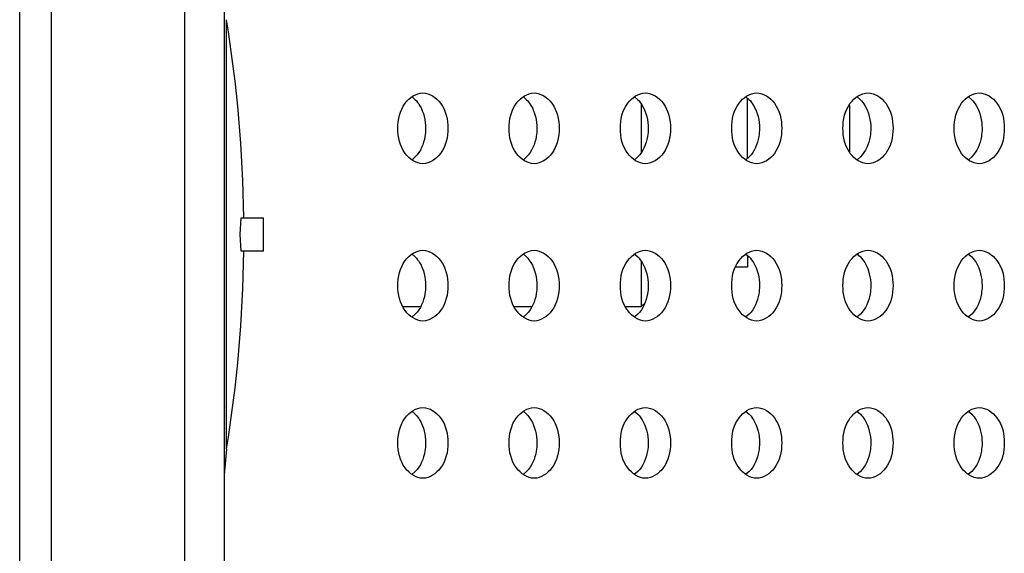
# Model space of a CAD drawing. Units: inches. Extents: x 0 to 22, y 0 to 17.
# Drawn here: x 13.1 to 13.2, y 7.7 to 7.7 of the extents above; entities that cross this region are included whole.
import ezdxf

# ---------------------------------------------------------------- set-up
doc = ezdxf.new("R2010")
doc.units = ezdxf.units.IN
doc.header["$LTSCALE"] = 1.21
doc.header["$MEASUREMENT"] = 0
doc.layers.get('0').update_dxf_attribs({"linetype": 'CONTINUOUS'})
doc.layers.add('3_ALL_AXES', color=7, linetype='CONTINUOUS')
doc.layers.add('7_ALL_FEATURES', color=7, linetype='CONTINUOUS')

msp = doc.modelspace()

# ---------------------------------------------------------------- linework, layer by layer
at = {"color": 7, "linetype": 'Continuous'}
for p, q in [((13.1367394812, 7.7385622451), (13.1367394892, 7.737981479)), ((13.1367394892, 7.737981479), (13.13673948, 7.733699923500001)), ((13.13673948, 7.7228142155), (13.13673948, 7.7182964396)), ((13.137107848, 7.7186648074), (13.13673948, 7.7182964396)), ((13.1128543345, 7.7182964396), (13.1146764816, 7.7182964396)), ((13.1239898743, 7.7182964396), (13.1258120215, 7.7182964396)), ((13.1351254142, 7.7182964396), (13.13673948, 7.7182964396))]:
    msp.add_line(p, q, dxfattribs=at)
at = {"layer": '3_ALL_AXES', "color": 7, "linetype": 'Continuous'}
for p, q in [((13.1137662522, 7.7393046096), (13.1141245479, 7.738997680900001)), ((13.124901792, 7.7393046096), (13.1252600878, 7.738997680900001)), ((13.1360373319, 7.7393046096), (13.1363956277, 7.738997680900001)), ((13.1471728717, 7.7393046096), (13.1475311675, 7.738997680900001)), ((13.1473694105, 7.733124305900001), (13.1473694105, 7.7391378646)), ((13.1583084116, 7.7393046096), (13.1586667074, 7.738997680900001)), ((13.1694439515, 7.7393046096), (13.1698022472, 7.738997680900001)), ((13.1141245479, 7.733264489600001), (13.1137662522, 7.732957561)), ((13.1252600878, 7.733264489600001), (13.124901792, 7.732957561)), ((13.1363956277, 7.733264489600001), (13.1360373319, 7.732957561)), ((13.1475311675, 7.733264489600001), (13.1471728717, 7.732957561)), ((13.1586667074, 7.733264489600001), (13.1583084116, 7.732957561)), ((13.1698022472, 7.733264489600001), (13.1694439515, 7.732957561)), ((13.1137662522, 7.723556578099999), (13.1141245479, 7.7232496494)), ((13.124901792, 7.723556578099999), (13.1252600878, 7.7232496494)), ((13.1360373319, 7.723556578099999), (13.1363956277, 7.7232496494)), ((13.1471728717, 7.723556578099999), (13.1475311675, 7.7232496494)), ((13.1473694105, 7.7233898331), (13.1473694105, 7.7222334475)), ((13.1583084116, 7.723556578099999), (13.1586667074, 7.7232496494)), ((13.1694439515, 7.723556578099999), (13.1698022472, 7.7232496494)), ((13.1473694105, 7.7222334475), (13.1461579289, 7.7222334475)), ((13.1141245479, 7.7175164581), (13.1137662522, 7.717209529500001)), ((13.1252600878, 7.7175164581), (13.124901792, 7.717209529500001)), ((13.1363956277, 7.7175164581), (13.1360373319, 7.717209529500001)), ((13.1475311675, 7.7175164581), (13.1471728717, 7.717209529500001)), ((13.1586667074, 7.7175164581), (13.1583084116, 7.717209529500001)), ((13.1698022472, 7.7175164581), (13.1694439515, 7.717209529500001)), ((13.1137662522, 7.7078085466), (13.1141245479, 7.707501617899999)), ((13.124901792, 7.7078085466), (13.1252600878, 7.707501617899999)), ((13.1360373319, 7.7078085466), (13.1363956277, 7.707501617899999)), ((13.1471728717, 7.7078085466), (13.1475311675, 7.707501617899999)), ((13.1583084116, 7.7078085466), (13.1586667074, 7.707501617899999)), ((13.1694439515, 7.7078085466), (13.1698022472, 7.707501617899999)), ((13.1141245479, 7.701768426599999), (13.1137662522, 7.701461498)), ((13.1252600878, 7.701768426599999), (13.124901792, 7.701461498)), ((13.1363956277, 7.701768426599999), (13.1360373319, 7.701461498)), ((13.1475311675, 7.701768426599999), (13.1471728717, 7.701461498)), ((13.1586667074, 7.701768426599999), (13.1583084116, 7.701461498)), ((13.1698022472, 7.701768426599999), (13.1694439515, 7.701461498))]:
    msp.add_line(p, q, dxfattribs=at)
for points, knots in [([(13.1123734656, 7.736131085299999), (13.1123734656, 7.7370013367), (13.112704649, 7.7386198036), (13.1141945477, 7.7396743923), (13.114878962, 7.7396743923)], [0, 0, 0, 0, 0.5597675308, 1, 1, 1, 1]), ([(13.114878962, 7.7396743923), (13.1155633764, 7.7396743923), (13.1170532751, 7.7386198036), (13.1173844585, 7.7370013367), (13.1173844585, 7.736131085299999)], [0, 0, 0, 0, 0.4402324692, 1, 1, 1, 1]), ([(13.1235090054, 7.736131085299999), (13.1235090054, 7.7370013367), (13.1238401888, 7.7386198036), (13.1253300875, 7.7396743923), (13.1260145019, 7.7396743923)], [0, 0, 0, 0, 0.5597675308, 1, 1, 1, 1]), ([(13.1260145019, 7.7396743923), (13.1266989162, 7.7396743923), (13.1281888149, 7.7386198036), (13.1285199984, 7.7370013367), (13.1285199984, 7.736131085299999)], [0, 0, 0, 0, 0.4402324692, 1, 1, 1, 1]), ([(13.1346445453, 7.736131085299999), (13.1346445453, 7.7370013367), (13.1349757287, 7.7386198036), (13.1364656274, 7.7396743923), (13.1371500417, 7.7396743923)], [0, 0, 0, 0, 0.5597675308, 1, 1, 1, 1]), ([(13.1371500417, 7.7396743923), (13.1378344561, 7.7396743923), (13.1393243548, 7.7386198036), (13.1396555382, 7.7370013367), (13.1396555382, 7.736131085299999)], [0, 0, 0, 0, 0.4402324692, 1, 1, 1, 1]), ([(13.1457800851, 7.736131085299999), (13.1457800851, 7.7370013367), (13.1461112685, 7.7386198036), (13.1476011672, 7.7396743923), (13.1482855816, 7.7396743923)], [0, 0, 0, 0, 0.5597675308, 1, 1, 1, 1]), ([(13.1482855816, 7.7396743923), (13.148969996, 7.7396743923), (13.1504598947, 7.7386198036), (13.1507910781, 7.7370013367), (13.1507910781, 7.736131085299999)], [0, 0, 0, 0, 0.4402324692, 1, 1, 1, 1]), ([(13.156915625, 7.736131085299999), (13.156915625, 7.7370013367), (13.1572468084, 7.7386198036), (13.1587367071, 7.7396743923), (13.1594211215, 7.7396743923)], [0, 0, 0, 0, 0.5597675308, 1, 1, 1, 1]), ([(13.1594211215, 7.7396743923), (13.1601055358, 7.7396743923), (13.1615954345, 7.7386198036), (13.1619266179, 7.7370013367), (13.1619266179, 7.736131085299999)], [0, 0, 0, 0, 0.4402324692, 1, 1, 1, 1]), ([(13.1680511649, 7.736131085299999), (13.1680511649, 7.7370013367), (13.1683823483, 7.7386198036), (13.169872247, 7.7396743923), (13.1705566613, 7.7396743923)], [0, 0, 0, 0, 0.5597675308, 1, 1, 1, 1]), ([(13.1705566613, 7.7396743923), (13.1712410757, 7.7396743923), (13.1727309744, 7.7386198036), (13.1730621578, 7.7370013367), (13.1730621578, 7.736131085299999)], [0, 0, 0, 0, 0.4402324692, 1, 1, 1, 1]), ([(13.1141245479, 7.738997680900001), (13.114290044, 7.738827636), (13.114913208, 7.7379976136), (13.1151573505, 7.7369238189), (13.1151573505, 7.736131085299999)], [0, 0, 0, 0, 0.2303696822, 1, 1, 1, 1]), ([(13.1252600878, 7.738997680900001), (13.1254255839, 7.738827636), (13.1260487479, 7.7379976136), (13.1262928904, 7.7369238189), (13.1262928904, 7.736131085299999)], [0, 0, 0, 0, 0.2303696822, 1, 1, 1, 1]), ([(13.1363956277, 7.738997680900001), (13.1365611238, 7.738827636), (13.1371842878, 7.7379976136), (13.1374284302, 7.7369238189), (13.1374284302, 7.736131085299999)], [0, 0, 0, 0, 0.2303696822, 1, 1, 1, 1]), ([(13.1475311675, 7.738997680900001), (13.1476966636, 7.738827636), (13.1483198276, 7.7379976136), (13.1485639701, 7.7369238189), (13.1485639701, 7.736131085299999)], [0, 0, 0, 0, 0.2303696822, 1, 1, 1, 1]), ([(13.1586667074, 7.738997680900001), (13.1588322035, 7.738827636), (13.1594553675, 7.7379976136), (13.15969951, 7.7369238189), (13.15969951, 7.736131085299999)], [0, 0, 0, 0, 0.2303696822, 1, 1, 1, 1]), ([(13.1698022472, 7.738997680900001), (13.1699677433, 7.738827636), (13.1705909073, 7.7379976136), (13.1708350498, 7.7369238189), (13.1708350498, 7.736131085299999)], [0, 0, 0, 0, 0.2303696822, 1, 1, 1, 1]), ([(13.114878962, 7.7325877782), (13.1141945477, 7.7325877782), (13.112704649, 7.733642366900001), (13.1123734656, 7.7352608338), (13.1123734656, 7.736131085299999)], [0, 0, 0, 0, 0.4402324692, 1, 1, 1, 1]), ([(13.1151573505, 7.736131085299999), (13.1151573505, 7.7358543907), (13.1150748716, 7.7348320838), (13.1146489377, 7.7338032926), (13.1141245479, 7.733264489600001)], [0, 0, 0, 0, 0.269013013, 1, 1, 1, 1]), ([(13.1173844585, 7.736131085299999), (13.1173844585, 7.7352608338), (13.1170532751, 7.733642366900001), (13.1155633764, 7.7325877782), (13.114878962, 7.7325877782)], [0, 0, 0, 0, 0.5597675308, 1, 1, 1, 1]), ([(13.1260145019, 7.7325877782), (13.1253300875, 7.7325877782), (13.1238401888, 7.733642366900001), (13.1235090054, 7.7352608338), (13.1235090054, 7.736131085299999)], [0, 0, 0, 0, 0.4402324692, 1, 1, 1, 1]), ([(13.1262928904, 7.736131085299999), (13.1262928904, 7.7358543907), (13.1262104115, 7.7348320838), (13.1257844776, 7.7338032926), (13.1252600878, 7.733264489600001)], [0, 0, 0, 0, 0.269013013, 1, 1, 1, 1]), ([(13.1285199984, 7.736131085299999), (13.1285199984, 7.7352608338), (13.1281888149, 7.733642366900001), (13.1266989162, 7.7325877782), (13.1260145019, 7.7325877782)], [0, 0, 0, 0, 0.5597675308, 1, 1, 1, 1]), ([(13.1371500417, 7.7325877782), (13.1364656274, 7.7325877782), (13.1349757287, 7.733642366900001), (13.1346445453, 7.7352608338), (13.1346445453, 7.736131085299999)], [0, 0, 0, 0, 0.4402324692, 1, 1, 1, 1]), ([(13.1374284302, 7.736131085299999), (13.1374284302, 7.7358543907), (13.1373459513, 7.7348320838), (13.1369200174, 7.7338032926), (13.1363956277, 7.733264489600001)], [0, 0, 0, 0, 0.269013013, 1, 1, 1, 1]), ([(13.1396555382, 7.736131085299999), (13.1396555382, 7.7352608338), (13.1393243548, 7.733642366900001), (13.1378344561, 7.7325877782), (13.1371500417, 7.7325877782)], [0, 0, 0, 0, 0.5597675308, 1, 1, 1, 1]), ([(13.1482855816, 7.7325877782), (13.1476011672, 7.7325877782), (13.1461112685, 7.733642366900001), (13.1457800851, 7.7352608338), (13.1457800851, 7.736131085299999)], [0, 0, 0, 0, 0.4402324692, 1, 1, 1, 1]), ([(13.1485639701, 7.736131085299999), (13.1485639701, 7.7358543907), (13.1484814912, 7.7348320838), (13.1480555573, 7.7338032926), (13.1475311675, 7.733264489600001)], [0, 0, 0, 0, 0.269013013, 1, 1, 1, 1]), ([(13.1507910781, 7.736131085299999), (13.1507910781, 7.7352608338), (13.1504598947, 7.733642366900001), (13.148969996, 7.7325877782), (13.1482855816, 7.7325877782)], [0, 0, 0, 0, 0.5597675308, 1, 1, 1, 1]), ([(13.1594211215, 7.7325877782), (13.1587367071, 7.7325877782), (13.1572468084, 7.733642366900001), (13.156915625, 7.7352608338), (13.156915625, 7.736131085299999)], [0, 0, 0, 0, 0.4402324692, 1, 1, 1, 1]), ([(13.15969951, 7.736131085299999), (13.15969951, 7.7358543907), (13.1596170311, 7.7348320838), (13.1591910972, 7.7338032926), (13.1586667074, 7.733264489600001)], [0, 0, 0, 0, 0.269013013, 1, 1, 1, 1]), ([(13.1619266179, 7.736131085299999), (13.1619266179, 7.7352608338), (13.1615954345, 7.733642366900001), (13.1601055358, 7.7325877782), (13.1594211215, 7.7325877782)], [0, 0, 0, 0, 0.5597675308, 1, 1, 1, 1]), ([(13.1705566613, 7.7325877782), (13.169872247, 7.7325877782), (13.1683823483, 7.733642366900001), (13.1680511649, 7.7352608338), (13.1680511649, 7.736131085299999)], [0, 0, 0, 0, 0.4402324692, 1, 1, 1, 1]), ([(13.1708350498, 7.736131085299999), (13.1708350498, 7.7358543907), (13.1707525709, 7.7348320838), (13.170326637, 7.7338032926), (13.1698022472, 7.733264489600001)], [0, 0, 0, 0, 0.269013013, 1, 1, 1, 1]), ([(13.1730621578, 7.736131085299999), (13.1730621578, 7.7352608338), (13.1727309744, 7.733642366900001), (13.1712410757, 7.7325877782), (13.1705566613, 7.7325877782)], [0, 0, 0, 0, 0.5597675308, 1, 1, 1, 1]), ([(13.1123734656, 7.7203830538), (13.1123734656, 7.721253305199999), (13.112704649, 7.7228717721), (13.1141945477, 7.7239263608), (13.114878962, 7.7239263608)], [0, 0, 0, 0, 0.5597675308, 1, 1, 1, 1]), ([(13.114878962, 7.7239263608), (13.1155633764, 7.7239263608), (13.1170532751, 7.7228717721), (13.1173844585, 7.721253305199999), (13.1173844585, 7.7203830538)], [0, 0, 0, 0, 0.4402324692, 1, 1, 1, 1]), ([(13.1235090054, 7.7203830538), (13.1235090054, 7.721253305199999), (13.1238401888, 7.7228717721), (13.1253300875, 7.7239263608), (13.1260145019, 7.7239263608)], [0, 0, 0, 0, 0.5597675308, 1, 1, 1, 1]), ([(13.1260145019, 7.7239263608), (13.1266989162, 7.7239263608), (13.1281888149, 7.7228717721), (13.1285199984, 7.721253305199999), (13.1285199984, 7.7203830538)], [0, 0, 0, 0, 0.4402324692, 1, 1, 1, 1]), ([(13.1346445453, 7.7203830538), (13.1346445453, 7.721253305199999), (13.1349757287, 7.7228717721), (13.1364656274, 7.7239263608), (13.1371500417, 7.7239263608)], [0, 0, 0, 0, 0.5597675308, 1, 1, 1, 1]), ([(13.1371500417, 7.7239263608), (13.1378344561, 7.7239263608), (13.1393243548, 7.7228717721), (13.1396555382, 7.721253305199999), (13.1396555382, 7.7203830538)], [0, 0, 0, 0, 0.4402324692, 1, 1, 1, 1]), ([(13.1457800851, 7.7203830538), (13.1457800851, 7.721253305199999), (13.1461112685, 7.7228717721), (13.1476011672, 7.7239263608), (13.1482855816, 7.7239263608)], [0, 0, 0, 0, 0.5597675308, 1, 1, 1, 1]), ([(13.1482855816, 7.7239263608), (13.148969996, 7.7239263608), (13.1504598947, 7.7228717721), (13.1507910781, 7.721253305199999), (13.1507910781, 7.7203830538)], [0, 0, 0, 0, 0.4402324692, 1, 1, 1, 1]), ([(13.156915625, 7.7203830538), (13.156915625, 7.721253305199999), (13.1572468084, 7.7228717721), (13.1587367071, 7.7239263608), (13.1594211215, 7.7239263608)], [0, 0, 0, 0, 0.5597675308, 1, 1, 1, 1]), ([(13.1594211215, 7.7239263608), (13.1601055358, 7.7239263608), (13.1615954345, 7.7228717721), (13.1619266179, 7.721253305199999), (13.1619266179, 7.7203830538)], [0, 0, 0, 0, 0.4402324692, 1, 1, 1, 1]), ([(13.1680511649, 7.7203830538), (13.1680511649, 7.721253305199999), (13.1683823483, 7.7228717721), (13.169872247, 7.7239263608), (13.1705566613, 7.7239263608)], [0, 0, 0, 0, 0.5597675308, 1, 1, 1, 1]), ([(13.1705566613, 7.7239263608), (13.1712410757, 7.7239263608), (13.1727309744, 7.7228717721), (13.1730621578, 7.721253305199999), (13.1730621578, 7.7203830538)], [0, 0, 0, 0, 0.4402324692, 1, 1, 1, 1]), ([(13.1141245479, 7.7232496494), (13.114290044, 7.723079604500001), (13.114913208, 7.722249582100001), (13.1151573505, 7.7211757875), (13.1151573505, 7.7203830538)], [0, 0, 0, 0, 0.2303696822, 1, 1, 1, 1]), ([(13.1252600878, 7.7232496494), (13.1254255839, 7.723079604500001), (13.1260487479, 7.722249582100001), (13.1262928904, 7.7211757875), (13.1262928904, 7.7203830538)], [0, 0, 0, 0, 0.2303696822, 1, 1, 1, 1]), ([(13.1363956277, 7.7232496494), (13.1365611238, 7.723079604500001), (13.1371842878, 7.722249582100001), (13.1374284302, 7.7211757875), (13.1374284302, 7.7203830538)], [0, 0, 0, 0, 0.2303696822, 1, 1, 1, 1]), ([(13.1475311675, 7.7232496494), (13.1476966636, 7.723079604500001), (13.1483198276, 7.722249582100001), (13.1485639701, 7.7211757875), (13.1485639701, 7.7203830538)], [0, 0, 0, 0, 0.2303696822, 1, 1, 1, 1]), ([(13.1586667074, 7.7232496494), (13.1588322035, 7.723079604500001), (13.1594553675, 7.722249582100001), (13.15969951, 7.7211757875), (13.15969951, 7.7203830538)], [0, 0, 0, 0, 0.2303696822, 1, 1, 1, 1]), ([(13.1698022472, 7.7232496494), (13.1699677433, 7.723079604500001), (13.1705909073, 7.722249582100001), (13.1708350498, 7.7211757875), (13.1708350498, 7.7203830538)], [0, 0, 0, 0, 0.2303696822, 1, 1, 1, 1]), ([(13.114878962, 7.7168397467), (13.1141945477, 7.7168397467), (13.112704649, 7.7178943354), (13.1123734656, 7.719512802300001), (13.1123734656, 7.7203830538)], [0, 0, 0, 0, 0.4402324692, 1, 1, 1, 1]), ([(13.1151573505, 7.7203830538), (13.1151573505, 7.7201063592), (13.1150748716, 7.7190840523), (13.1146489377, 7.7180552611), (13.1141245479, 7.7175164581)], [0, 0, 0, 0, 0.269013013, 1, 1, 1, 1]), ([(13.1173844585, 7.7203830538), (13.1173844585, 7.719512802300001), (13.1170532751, 7.7178943354), (13.1155633764, 7.7168397467), (13.114878962, 7.7168397467)], [0, 0, 0, 0, 0.5597675308, 1, 1, 1, 1]), ([(13.1260145019, 7.7168397467), (13.1253300875, 7.7168397467), (13.1238401888, 7.7178943354), (13.1235090054, 7.719512802300001), (13.1235090054, 7.7203830538)], [0, 0, 0, 0, 0.4402324692, 1, 1, 1, 1]), ([(13.1262928904, 7.7203830538), (13.1262928904, 7.7201063592), (13.1262104115, 7.7190840523), (13.1257844776, 7.7180552611), (13.1252600878, 7.7175164581)], [0, 0, 0, 0, 0.269013013, 1, 1, 1, 1]), ([(13.1285199984, 7.7203830538), (13.1285199984, 7.719512802300001), (13.1281888149, 7.7178943354), (13.1266989162, 7.7168397467), (13.1260145019, 7.7168397467)], [0, 0, 0, 0, 0.5597675308, 1, 1, 1, 1]), ([(13.1371500417, 7.7168397467), (13.1364656274, 7.7168397467), (13.1349757287, 7.7178943354), (13.1346445453, 7.719512802300001), (13.1346445453, 7.7203830538)], [0, 0, 0, 0, 0.4402324692, 1, 1, 1, 1]), ([(13.1374284302, 7.7203830538), (13.1374284302, 7.7201063592), (13.1373459513, 7.7190840523), (13.1369200174, 7.7180552611), (13.1363956277, 7.7175164581)], [0, 0, 0, 0, 0.269013013, 1, 1, 1, 1]), ([(13.1396555382, 7.7203830538), (13.1396555382, 7.719512802300001), (13.1393243548, 7.7178943354), (13.1378344561, 7.7168397467), (13.1371500417, 7.7168397467)], [0, 0, 0, 0, 0.5597675308, 1, 1, 1, 1]), ([(13.1482855816, 7.7168397467), (13.1476011672, 7.7168397467), (13.1461112685, 7.7178943354), (13.1457800851, 7.719512802300001), (13.1457800851, 7.7203830538)], [0, 0, 0, 0, 0.4402324692, 1, 1, 1, 1]), ([(13.1485639701, 7.7203830538), (13.1485639701, 7.7201063592), (13.1484814912, 7.7190840523), (13.1480555573, 7.7180552611), (13.1475311675, 7.7175164581)], [0, 0, 0, 0, 0.269013013, 1, 1, 1, 1]), ([(13.1507910781, 7.7203830538), (13.1507910781, 7.719512802300001), (13.1504598947, 7.7178943354), (13.148969996, 7.7168397467), (13.1482855816, 7.7168397467)], [0, 0, 0, 0, 0.5597675308, 1, 1, 1, 1]), ([(13.1594211215, 7.7168397467), (13.1587367071, 7.7168397467), (13.1572468084, 7.7178943354), (13.156915625, 7.719512802300001), (13.156915625, 7.7203830538)], [0, 0, 0, 0, 0.4402324692, 1, 1, 1, 1]), ([(13.15969951, 7.7203830538), (13.15969951, 7.7201063592), (13.1596170311, 7.7190840523), (13.1591910972, 7.7180552611), (13.1586667074, 7.7175164581)], [0, 0, 0, 0, 0.269013013, 1, 1, 1, 1]), ([(13.1619266179, 7.7203830538), (13.1619266179, 7.719512802300001), (13.1615954345, 7.7178943354), (13.1601055358, 7.7168397467), (13.1594211215, 7.7168397467)], [0, 0, 0, 0, 0.5597675308, 1, 1, 1, 1]), ([(13.1705566613, 7.7168397467), (13.169872247, 7.7168397467), (13.1683823483, 7.7178943354), (13.1680511649, 7.719512802300001), (13.1680511649, 7.7203830538)], [0, 0, 0, 0, 0.4402324692, 1, 1, 1, 1]), ([(13.1708350498, 7.7203830538), (13.1708350498, 7.7201063592), (13.1707525709, 7.7190840523), (13.170326637, 7.7180552611), (13.1698022472, 7.7175164581)], [0, 0, 0, 0, 0.269013013, 1, 1, 1, 1]), ([(13.1730621578, 7.7203830538), (13.1730621578, 7.719512802300001), (13.1727309744, 7.7178943354), (13.1712410757, 7.7168397467), (13.1705566613, 7.7168397467)], [0, 0, 0, 0, 0.5597675308, 1, 1, 1, 1]), ([(13.1123734656, 7.7046350223), (13.1123734656, 7.7055052737), (13.112704649, 7.707123740599999), (13.1141945477, 7.708178329400001), (13.114878962, 7.708178329400001)], [0, 0, 0, 0, 0.5597675308, 1, 1, 1, 1]), ([(13.114878962, 7.708178329400001), (13.1155633764, 7.708178329400001), (13.1170532751, 7.707123740599999), (13.1173844585, 7.7055052737), (13.1173844585, 7.7046350223)], [0, 0, 0, 0, 0.4402324692, 1, 1, 1, 1]), ([(13.1235090054, 7.7046350223), (13.1235090054, 7.7055052737), (13.1238401888, 7.707123740599999), (13.1253300875, 7.708178329400001), (13.1260145019, 7.708178329400001)], [0, 0, 0, 0, 0.5597675308, 1, 1, 1, 1]), ([(13.1260145019, 7.708178329400001), (13.1266989162, 7.708178329400001), (13.1281888149, 7.707123740599999), (13.1285199984, 7.7055052737), (13.1285199984, 7.7046350223)], [0, 0, 0, 0, 0.4402324692, 1, 1, 1, 1]), ([(13.1346445453, 7.7046350223), (13.1346445453, 7.7055052737), (13.1349757287, 7.707123740599999), (13.1364656274, 7.708178329400001), (13.1371500417, 7.708178329400001)], [0, 0, 0, 0, 0.5597675308, 1, 1, 1, 1]), ([(13.1371500417, 7.708178329400001), (13.1378344561, 7.708178329400001), (13.1393243548, 7.707123740599999), (13.1396555382, 7.7055052737), (13.1396555382, 7.7046350223)], [0, 0, 0, 0, 0.4402324692, 1, 1, 1, 1]), ([(13.1457800851, 7.7046350223), (13.1457800851, 7.7055052737), (13.1461112685, 7.707123740599999), (13.1476011672, 7.708178329400001), (13.1482855816, 7.708178329400001)], [0, 0, 0, 0, 0.5597675308, 1, 1, 1, 1]), ([(13.1482855816, 7.708178329400001), (13.148969996, 7.708178329400001), (13.1504598947, 7.707123740599999), (13.1507910781, 7.7055052737), (13.1507910781, 7.7046350223)], [0, 0, 0, 0, 0.4402324692, 1, 1, 1, 1]), ([(13.156915625, 7.7046350223), (13.156915625, 7.7055052737), (13.1572468084, 7.707123740599999), (13.1587367071, 7.708178329400001), (13.1594211215, 7.708178329400001)], [0, 0, 0, 0, 0.5597675308, 1, 1, 1, 1]), ([(13.1594211215, 7.708178329400001), (13.1601055358, 7.708178329400001), (13.1615954345, 7.707123740599999), (13.1619266179, 7.7055052737), (13.1619266179, 7.7046350223)], [0, 0, 0, 0, 0.4402324692, 1, 1, 1, 1]), ([(13.1680511649, 7.7046350223), (13.1680511649, 7.7055052737), (13.1683823483, 7.707123740599999), (13.169872247, 7.708178329400001), (13.1705566613, 7.708178329400001)], [0, 0, 0, 0, 0.5597675308, 1, 1, 1, 1]), ([(13.1705566613, 7.708178329400001), (13.1712410757, 7.708178329400001), (13.1727309744, 7.707123740599999), (13.1730621578, 7.7055052737), (13.1730621578, 7.7046350223)], [0, 0, 0, 0, 0.4402324692, 1, 1, 1, 1]), ([(13.1141245479, 7.707501617899999), (13.114290044, 7.707331572999999), (13.114913208, 7.7065015506), (13.1151573505, 7.705427756000001), (13.1151573505, 7.7046350223)], [0, 0, 0, 0, 0.2303696822, 1, 1, 1, 1]), ([(13.1252600878, 7.707501617899999), (13.1254255839, 7.707331572999999), (13.1260487479, 7.7065015506), (13.1262928904, 7.705427756000001), (13.1262928904, 7.7046350223)], [0, 0, 0, 0, 0.2303696822, 1, 1, 1, 1]), ([(13.1363956277, 7.707501617899999), (13.1365611238, 7.707331572999999), (13.1371842878, 7.7065015506), (13.1374284302, 7.705427756000001), (13.1374284302, 7.7046350223)], [0, 0, 0, 0, 0.2303696822, 1, 1, 1, 1]), ([(13.1475311675, 7.707501617899999), (13.1476966636, 7.707331572999999), (13.1483198276, 7.7065015506), (13.1485639701, 7.705427756000001), (13.1485639701, 7.7046350223)], [0, 0, 0, 0, 0.2303696822, 1, 1, 1, 1]), ([(13.1586667074, 7.707501617899999), (13.1588322035, 7.707331572999999), (13.1594553675, 7.7065015506), (13.15969951, 7.705427756000001), (13.15969951, 7.7046350223)], [0, 0, 0, 0, 0.2303696822, 1, 1, 1, 1]), ([(13.1698022472, 7.707501617899999), (13.1699677433, 7.707331572999999), (13.1705909073, 7.7065015506), (13.1708350498, 7.705427756000001), (13.1708350498, 7.7046350223)], [0, 0, 0, 0, 0.2303696822, 1, 1, 1, 1]), ([(13.114878962, 7.7010917152), (13.1141945477, 7.7010917152), (13.112704649, 7.7021463039), (13.1123734656, 7.7037647708), (13.1123734656, 7.7046350223)], [0, 0, 0, 0, 0.4402324692, 1, 1, 1, 1]), ([(13.1151573505, 7.7046350223), (13.1151573505, 7.7043583277), (13.1150748716, 7.7033360208), (13.1146489377, 7.702307229600001), (13.1141245479, 7.701768426599999)], [0, 0, 0, 0, 0.269013013, 1, 1, 1, 1]), ([(13.1173844585, 7.7046350223), (13.1173844585, 7.7037647708), (13.1170532751, 7.7021463039), (13.1155633764, 7.7010917152), (13.114878962, 7.7010917152)], [0, 0, 0, 0, 0.5597675308, 1, 1, 1, 1]), ([(13.1260145019, 7.7010917152), (13.1253300875, 7.7010917152), (13.1238401888, 7.7021463039), (13.1235090054, 7.7037647708), (13.1235090054, 7.7046350223)], [0, 0, 0, 0, 0.4402324692, 1, 1, 1, 1]), ([(13.1262928904, 7.7046350223), (13.1262928904, 7.7043583277), (13.1262104115, 7.7033360208), (13.1257844776, 7.702307229600001), (13.1252600878, 7.701768426599999)], [0, 0, 0, 0, 0.269013013, 1, 1, 1, 1]), ([(13.1285199984, 7.7046350223), (13.1285199984, 7.7037647708), (13.1281888149, 7.7021463039), (13.1266989162, 7.7010917152), (13.1260145019, 7.7010917152)], [0, 0, 0, 0, 0.5597675308, 1, 1, 1, 1]), ([(13.1371500417, 7.7010917152), (13.1364656274, 7.7010917152), (13.1349757287, 7.7021463039), (13.1346445453, 7.7037647708), (13.1346445453, 7.7046350223)], [0, 0, 0, 0, 0.4402324692, 1, 1, 1, 1]), ([(13.1374284302, 7.7046350223), (13.1374284302, 7.7043583277), (13.1373459513, 7.7033360208), (13.1369200174, 7.702307229600001), (13.1363956277, 7.701768426599999)], [0, 0, 0, 0, 0.269013013, 1, 1, 1, 1]), ([(13.1396555382, 7.7046350223), (13.1396555382, 7.7037647708), (13.1393243548, 7.7021463039), (13.1378344561, 7.7010917152), (13.1371500417, 7.7010917152)], [0, 0, 0, 0, 0.5597675308, 1, 1, 1, 1]), ([(13.1482855816, 7.7010917152), (13.1476011672, 7.7010917152), (13.1461112685, 7.7021463039), (13.1457800851, 7.7037647708), (13.1457800851, 7.7046350223)], [0, 0, 0, 0, 0.4402324692, 1, 1, 1, 1]), ([(13.1485639701, 7.7046350223), (13.1485639701, 7.7043583277), (13.1484814912, 7.7033360208), (13.1480555573, 7.702307229600001), (13.1475311675, 7.701768426599999)], [0, 0, 0, 0, 0.269013013, 1, 1, 1, 1]), ([(13.1507910781, 7.7046350223), (13.1507910781, 7.7037647708), (13.1504598947, 7.7021463039), (13.148969996, 7.7010917152), (13.1482855816, 7.7010917152)], [0, 0, 0, 0, 0.5597675308, 1, 1, 1, 1]), ([(13.1594211215, 7.7010917152), (13.1587367071, 7.7010917152), (13.1572468084, 7.7021463039), (13.156915625, 7.7037647708), (13.156915625, 7.7046350223)], [0, 0, 0, 0, 0.4402324692, 1, 1, 1, 1]), ([(13.15969951, 7.7046350223), (13.15969951, 7.7043583277), (13.1596170311, 7.7033360208), (13.1591910972, 7.702307229600001), (13.1586667074, 7.701768426599999)], [0, 0, 0, 0, 0.269013013, 1, 1, 1, 1]), ([(13.1619266179, 7.7046350223), (13.1619266179, 7.7037647708), (13.1615954345, 7.7021463039), (13.1601055358, 7.7010917152), (13.1594211215, 7.7010917152)], [0, 0, 0, 0, 0.5597675308, 1, 1, 1, 1]), ([(13.1705566613, 7.7010917152), (13.169872247, 7.7010917152), (13.1683823483, 7.7021463039), (13.1680511649, 7.7037647708), (13.1680511649, 7.7046350223)], [0, 0, 0, 0, 0.4402324692, 1, 1, 1, 1]), ([(13.1708350498, 7.7046350223), (13.1708350498, 7.7043583277), (13.1707525709, 7.7033360208), (13.170326637, 7.702307229600001), (13.1698022472, 7.701768426599999)], [0, 0, 0, 0, 0.269013013, 1, 1, 1, 1]), ([(13.1730621578, 7.7046350223), (13.1730621578, 7.7037647708), (13.1727309744, 7.7021463039), (13.1712410757, 7.7010917152), (13.1705566613, 7.7010917152)], [0, 0, 0, 0, 0.5597675308, 1, 1, 1, 1])]:
    msp.add_open_spline(points, degree=3, knots=knots, dxfattribs=at)
at = {"layer": '7_ALL_FEATURES', "color": 7, "linetype": 'Continuous'}
for p, q in [((13.0745347648, 6.7298318727), (13.0745347648, 10.4747137624)), ((13.0776843711, 10.2712688805), (13.0776843711, 6.9332767545)), ((13.0910701979, 7.4518791168), (13.0910701979, 7.9400680931)), ((13.0950072057, 7.9361310853), (13.0950072057, 7.4558161246)), ((13.0952165514, 7.725501164), (13.0952166965, 7.7470059476)), ((13.1576056309, 7.7336981755), (13.1576056309, 7.7381561824)), ((13.0965947908, 7.725501164), (13.0967007212, 7.727173153400001)), ((13.0967007212, 7.727173153400001), (13.0989442136, 7.727173153400001)), ((13.0989442136, 7.7238286906), (13.0989442136, 7.727173153400001)), ((13.0952167008, 7.7039964066), (13.0952165514, 7.725501164)), ((13.0967007139, 7.7238286888), (13.0965947908, 7.725501164)), ((13.0989442136, 7.7238286927), (13.0967007125, 7.7238286927)), ((13.0952165514, 7.7039954997), (13.0950072057, 7.7014362537))]:
    msp.add_line(p, q, dxfattribs=at)
for centre, radius, start, end in [((12.9644559236, 7.7254846732), 0.1325199799, 0.7300445743999999, 9.3466267027), ((13.1542258809, 7.737989323300001), 0.0033838665, 2.8264119577, 8.3821138301), ((12.9644558135, 7.7255176584), 0.13252009, 350.6533791537999, 359.26974497)]:
    msp.add_arc(centre, radius, start, end, dxfattribs=at)

doc.saveas('drawing.dxf')
